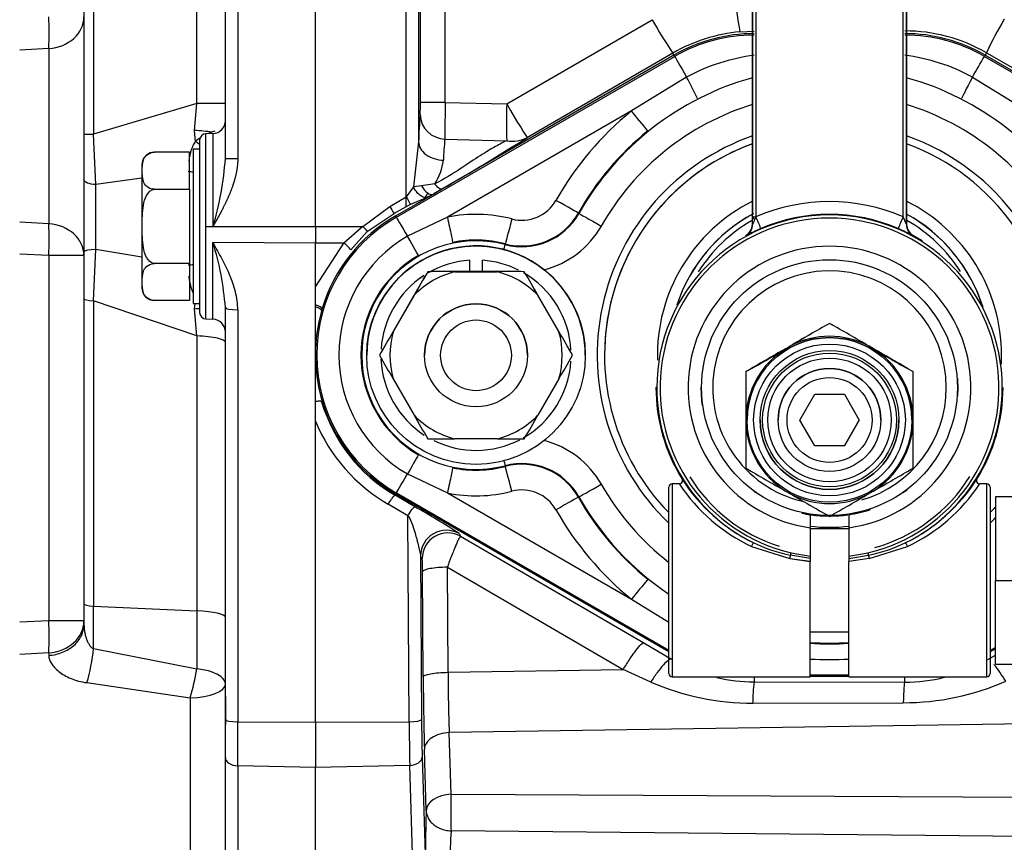
# Model space of a CAD drawing. Units: millimetres. Extents: x 0 to 408, y 0 to 202.
# Drawn here: x 230 to 240, y 125 to 132 of the extents above; entities that cross this region are included whole.
import ezdxf
from ezdxf.enums import TextEntityAlignment as Align
from ezdxf.lldxf.tags import DXFTag

# ---------------------------------------------------------------- set-up
doc = ezdxf.new("R2010")
doc.units = ezdxf.units.MM
doc.layers.add('24863000P_TMC40P', color=7, linetype='Continuous')
doc.layers.add('Predeterminado', color=7, linetype='Continuous')
doc.styles.add('SEACAD_Arial', font='arial.ttf')
tags = doc.linetypes.add('HIDDEN2', pattern=[4.7625, 3.175, -1.5875]).pattern_tags.tags
tags[6:7] = [DXFTag(74, 4), DXFTag(75, 0), DXFTag(340, '0'), DXFTag(46, 0.0), DXFTag(50, 0.0), DXFTag(44, 0.0), DXFTag(45, 0.0)]
tags[4:5] = [DXFTag(74, 4), DXFTag(75, 0), DXFTag(340, '0'), DXFTag(46, 0.0), DXFTag(50, 0.0), DXFTag(44, 0.0), DXFTag(45, 0.0)]
doc.dimstyles.new('SOLE', dxfattribs={"dimtxt": 2.6, "dimasz": 2.08, "dimexe": 1.3, "dimexo": 1.3, "dimgap": 0.65, "dimtad": 1, "dimlfac": 8.333333, "dimdsep": 46, "dimtxsty": 'SEACAD_Arial', "dimblk1": '_SE_FILLED', "dimblk2": '_SE_FILLED', "dimsah": 1, "dimcen": 1.3, "dimadec": 0, "dimazin": 0, "dimtfac": 0.7, "dimtdec": 3, "dimtmove": 0, "dimatfit": 3, "dimfxl": 1, "dimarcsym": 0})

# ---------------------------------------------------------------- blocks, each defined once
blk = doc.blocks.new('SE3')
at = {"layer": '24863000P_TMC40P', "color": 7, "linetype": 'HIDDEN2'}
for p, q in [((233.2064, 130.2952), (233.2064, 134.9527)), ((232.3664, 130.9306), (232.3664, 134.2472)), ((237.2864, 130.3152), (237.2864, 133.3415)), ((238.724, 130.3141), (238.724, 133.3416)), ((238.7264, 133.3415), (238.7264, 130.3152)), ((237.2887, 133.2541), (237.2887, 130.4201)), ((231.0464, 132.8147), (231.0464, 131.1568)), ((234.17, 132.5202), (234.17, 131.085)), ((236.5544, 131.8942), (234.3126, 130.5999)), ((242.0564, 130.3942), (239.4583, 131.8942)), ((231.0464, 131.1568), (231.0464, 130.7311)), ((232.1264, 131.1004), (232.1264, 129.4917)), ((232.2505, 131.1627), (232.1843, 131.1604)), ((232.0304, 130.9889), (231.7064, 130.9889)), ((232.0304, 130.6419), (232.0304, 130.9889)), ((232.0664, 131.0161), (232.0664, 129.5761)), ((232.1264, 131.0161), (232.0664, 131.0161)), ((231.5864, 130.8689), (231.5864, 129.7232)), ((231.0464, 130.7311), (231.0464, 130.0558)), ((231.7063, 130.6419), (232.0304, 130.6419)), ((232.0304, 130.6419), (232.0304, 129.9491)), ((234.1216, 130.665), (234.0542, 130.5713)), ((234.1971, 130.6754), (234.1216, 130.665)), ((234.3214, 130.6921), (234.1971, 130.6754)), ((233.9021, 130.4809), (234.0542, 130.5713)), ((233.9564, 130.3942), (234.3034, 130.5946)), ((234.0964, 130.502), (234.2369, 130.5618)), ((234.3033, 130.5947), (234.2369, 130.5618)), ((234.3034, 130.5946), (234.3126, 130.5999)), ((234.0964, 130.502), (233.9409, 130.4171)), ((233.6916, 130.2495), (233.9409, 130.4171)), ((233.2064, 130.2952), (233.2064, 130.1389)), ((233.5373, 130.0784), (233.6916, 130.2495)), ((233.2064, 129.732), (233.2064, 130.1389)), ((231.0464, 130.0558), (231.0464, 129.6217)), ((234.6464, 129.9795), (234.6464, 129.9793)), ((234.6464, 129.9793), (234.6464, 129.8733)), ((234.7664, 129.9793), (234.7664, 129.9795)), ((234.7664, 129.8733), (234.7664, 129.9793)), ((232.0304, 129.9491), (231.7063, 129.9491)), ((232.0304, 129.9491), (232.0304, 129.6032)), ((234.256, 129.8731), (234.256, 129.8727)), ((234.6464, 129.8733), (234.5099, 129.8733)), ((234.5099, 129.8725), (234.9028, 129.8725)), ((234.7664, 129.8733), (234.6464, 129.8733)), ((234.9028, 129.8733), (234.7664, 129.8733)), ((235.1567, 129.8727), (235.1567, 129.8731)), ((233.2064, 129.5646), (233.2064, 129.7319)), ((231.0464, 129.6217), (231.0464, 126.7721)), ((234.1291, 129.6534), (233.9326, 129.3132)), ((233.9326, 129.3124), (234.1291, 129.6526)), ((235.4801, 129.3132), (235.2836, 129.6534)), ((235.4801, 129.3124), (235.2836, 129.6526)), ((232.0304, 129.6032), (231.7064, 129.6032)), ((232.0664, 129.5761), (232.1264, 129.5761)), ((232.3664, 125.6925), (232.3664, 129.5387)), ((233.2064, 129.5464), (233.2064, 129.5646)), ((233.2064, 129.185), (233.2064, 129.5464)), ((233.2633, 129.5044), (233.2657, 129.513)), ((232.1843, 129.4318), (232.2505, 129.4294)), ((238.0063, 129.3904), (238.0063, 129.3908)), ((232.3664, 129.2287), (232.3664, 129.2666)), ((233.2064, 129.0952), (233.2064, 129.185)), ((237.596, 129.1541), (237.6367, 129.1776)), ((237.596, 129.1533), (237.6367, 129.1768)), ((238.376, 129.1776), (238.4167, 129.1541)), ((238.4167, 129.1533), (238.376, 129.1768)), ((233.2064, 128.9856), (233.2064, 129.0952)), ((233.6864, 129.0937), (233.6864, 129.0935)), ((233.8057, 129.0931), (233.8057, 129.0927)), ((234.2264, 129.0925), (234.2264, 129.0923)), ((235.1864, 129.0923), (235.1864, 129.0925)), ((235.607, 129.0931), (235.607, 129.0927)), ((235.7264, 129.0935), (235.7264, 129.0937)), ((235.9064, 129.0938), (235.9064, 129.0937)), ((233.2064, 128.6599), (233.2064, 128.9856)), ((233.9326, 128.8726), (234.1291, 128.5324)), ((235.4801, 128.8726), (235.2836, 128.5324)), ((236.8124, 128.7923), (236.8124, 128.7905)), ((239.2004, 128.7905), (239.2004, 128.7923)), ((237.7292, 128.4884), (237.8678, 128.7284)), ((237.8678, 128.7284), (238.1449, 128.7284)), ((238.1449, 128.7284), (238.2835, 128.4884)), ((233.2064, 128.4775), (233.2064, 128.6599)), ((237.2264, 128.513), (237.2264, 128.466)), ((238.7864, 128.466), (238.7864, 128.513)), ((233.2064, 125.6671), (233.2064, 128.4774)), ((237.238, 128.4895), (237.238, 128.4891)), ((237.3582, 128.4893), (237.3582, 128.4891)), ((237.5264, 128.4891), (237.5264, 128.4885)), ((237.8678, 128.2484), (237.7292, 128.4884)), ((237.8678, 128.2487), (237.7293, 128.4885)), ((238.1449, 128.2487), (238.2834, 128.4885)), ((238.2835, 128.4884), (238.1449, 128.2484)), ((238.4864, 128.4885), (238.4864, 128.4891)), ((238.6545, 128.4891), (238.6545, 128.4893)), ((238.7747, 128.4891), (238.7747, 128.4895)), ((234.256, 128.3127), (234.256, 128.3131)), ((234.9028, 128.3125), (234.5099, 128.3125)), ((235.1567, 128.3127), (235.1567, 128.3131)), ((237.8678, 128.2484), (237.8678, 128.2487)), ((238.1449, 128.2487), (237.8678, 128.2487)), ((238.1449, 128.2484), (237.8678, 128.2484)), ((238.1449, 128.2484), (238.1449, 128.2487)), ((236.5064, 126.1214), (236.5064, 127.8614)), ((236.6044, 127.8914), (236.5364, 127.8914)), ((239.4764, 127.8914), (239.4083, 127.8914)), ((239.5064, 127.8614), (239.5064, 126.1214)), ((236.5064, 126.3239), (233.9564, 127.7961)), ((237.596, 127.8258), (237.6367, 127.8023)), ((238.4167, 127.8258), (238.376, 127.8023)), ((240.0064, 127.7718), (239.5544, 127.7718)), ((239.5544, 127.7718), (239.5544, 127.7709)), ((240.0064, 127.7709), (239.5544, 127.7709)), ((239.5544, 127.7709), (239.5544, 126.9905)), ((237.8264, 127.6057), (237.8264, 127.6042)), ((237.8264, 127.6042), (237.8264, 127.4828)), ((238.0063, 127.5891), (238.0063, 127.5894)), ((238.1864, 127.6057), (238.1864, 127.6042)), ((238.1864, 127.6042), (238.1864, 127.4828)), ((237.8264, 127.4828), (237.8264, 127.2174)), ((238.1864, 127.4714), (237.8264, 127.4714)), ((238.1864, 127.4828), (238.1864, 127.2174)), ((234.1885, 127.22), (234.1979, 125.6934)), ((237.6427, 127.2256), (237.6482, 127.2492)), ((237.8264, 127.1974), (237.6427, 127.2274)), ((237.6482, 127.2492), (237.8264, 127.2174)), ((237.8264, 127.2173), (237.8264, 127.1956)), ((238.1864, 127.2174), (238.3645, 127.2491)), ((238.1864, 127.1956), (238.37, 127.2256)), ((238.1864, 127.2173), (238.1864, 127.1956)), ((238.3645, 127.2492), (238.37, 127.2256)), ((237.6372, 127.1953), (237.8264, 127.168)), ((237.8264, 127.1956), (237.8264, 127.168)), ((237.8264, 126.0914), (237.8264, 127.168)), ((238.1864, 126.0914), (238.1864, 127.168)), ((239.5544, 126.9905), (240.0064, 126.9905)), ((239.5544, 126.2109), (239.5544, 126.9905)), ((231.0464, 126.7721), (231.0464, 126.5805)), ((237.8264, 126.5114), (238.1864, 126.5114)), ((239.5544, 126.3516), (239.5064, 126.3239)), ((239.5544, 126.2109), (240.0064, 126.2109)), ((236.5364, 126.0914), (237.8264, 126.0914)), ((238.1864, 126.0952), (237.8264, 126.0952)), ((238.1864, 126.0914), (239.4764, 126.0914)), ((232.3664, 125.3386), (232.3664, 125.6925)), ((233.2064, 125.6671), (233.2064, 125.2451)), ((232.3664, 122.6201), (232.3664, 125.3386)), ((233.2064, 121.1411), (233.2064, 125.2451))]:
    blk.add_line(p, q, dxfattribs=at)
at = {"layer": '24863000P_TMC40P', "color": 7, "linetype": 'Continuous'}
for p, q in [((232.4822, 134.2472), (232.4822, 130.9305)), ((234.0542, 130.5713), (234.0542, 133.8881)), ((237.2887, 130.3914), (237.2887, 133.2828)), ((238.724, 133.342), (238.724, 130.3135)), ((237.3187, 133.2692), (237.3187, 130.3855)), ((238.694, 130.3855), (238.694, 133.2692)), ((231.1353, 132.8146), (231.1353, 131.1567)), ((232.0995, 131.4431), (232.0995, 132.7559)), ((234.1876, 131.4533), (234.1876, 132.4246)), ((234.4191, 131.4535), (234.4191, 132.4248)), ((234.9933, 131.4389), (236.3515, 132.225)), ((237.1696, 132.1118), (237.3044, 132.118)), ((230.7177, 131.955), (230.4464, 131.9404)), ((230.7177, 131.955), (230.7177, 130.3209)), ((236.5439, 131.913), (235.1858, 131.1269)), ((236.5544, 131.8942), (236.5439, 131.913)), ((239.4708, 131.9166), (239.4583, 131.8942)), ((239.4708, 131.9166), (240.976, 131.0498)), ((233.9627, 130.3827), (236.5608, 131.8827)), ((236.5608, 131.8827), (236.5544, 131.8942)), ((239.4583, 131.8942), (239.4519, 131.8827)), ((239.4519, 131.8827), (242.05, 130.3827)), ((236.6725, 131.689), (236.1584, 131.3731)), ((239.3402, 131.689), (239.8543, 131.3731)), ((232.0995, 131.4431), (231.1353, 131.1567)), ((232.0797, 131.1914), (232.0995, 131.4431)), ((234.4191, 131.4535), (234.9933, 131.4389)), ((236.1584, 131.3731), (234.4399, 130.381)), ((232.0877, 131.0873), (232.0797, 131.1914)), ((232.2669, 131.1847), (232.2384, 131.1743)), ((231.1559, 130.6861), (231.1353, 131.1567)), ((232.1843, 130.2952), (232.1843, 131.1604)), ((232.2505, 131.1627), (232.2505, 130.2952)), ((234.17, 131.085), (234.1216, 130.665)), ((234.4162, 131.1113), (234.9933, 131.0952)), ((231.5864, 130.7461), (231.1559, 130.6861)), ((231.1559, 130.0807), (231.1559, 130.6861)), ((234.3126, 130.5999), (234.3856, 130.6434)), ((234.0505, 130.5691), (234.0505, 130.4769)), ((233.6499, 130.2952), (233.9021, 130.4809)), ((233.9564, 130.3942), (233.9627, 130.3827)), ((234.4399, 130.381), (234.066, 130.2035)), ((235.6673, 130.417), (235.6616, 130.4205)), ((237.2887, 130.3806), (237.2887, 130.3914)), ((237.2887, 130.3702), (237.2887, 130.3806)), ((237.2887, 130.3135), (237.2887, 130.3702)), ((230.7177, 130.3209), (230.4464, 130.3356)), ((232.1843, 130.2952), (232.2505, 130.2952)), ((232.1843, 129.4318), (232.1843, 130.2952)), ((232.2505, 130.2952), (233.2064, 130.2952)), ((233.2064, 130.2952), (233.6499, 130.2952)), ((233.6499, 130.2952), (233.4729, 130.1405)), ((237.2864, 130.3152), (237.2887, 130.3135)), ((238.724, 130.3135), (238.7264, 130.3152)), ((237.2243, 130.2101), (237.2266, 130.2084)), ((238.7861, 130.2084), (238.7884, 130.2101)), ((231.1353, 129.6014), (231.1559, 130.0807)), ((231.5864, 130.0088), (231.1559, 130.0807)), ((232.2505, 129.4294), (232.2505, 130.1447)), ((233.2064, 130.1389), (232.2505, 130.1447)), ((233.4729, 130.1405), (233.2064, 130.1389)), ((233.2064, 129.7319), (233.4729, 130.1405)), ((234.9797, 130.1327), (234.978, 130.1261)), ((230.7177, 130.0232), (230.4464, 130.036)), ((230.7177, 130.0232), (230.7177, 126.6131)), ((231.1353, 129.6014), (231.1353, 126.7519)), ((232.0995, 129.2741), (231.1353, 129.6014)), ((232.0797, 129.5277), (232.0833, 129.5761)), ((232.0995, 129.2741), (232.0797, 129.5277)), ((232.4822, 129.5178), (232.4822, 125.6716)), ((232.0995, 129.2741), (232.0995, 126.7068)), ((236.3939, 128.7905), (236.3864, 128.7914)), ((234.978, 128.0619), (234.9797, 128.0557)), ((234.066, 127.9854), (234.4399, 127.8079)), ((236.5364, 127.8914), (236.5364, 126.0914)), ((239.4764, 126.0914), (239.4764, 127.8914)), ((233.9564, 127.7961), (233.9502, 127.7858)), ((234.1345, 127.6784), (233.9502, 127.7858)), ((233.9627, 127.8067), (233.9564, 127.7961)), ((236.5064, 126.3381), (233.9627, 127.8067)), ((234.4399, 127.8079), (236.1584, 126.8158)), ((235.6616, 127.768), (235.6673, 127.771)), ((237.3053, 127.824), (237.2998, 127.824)), ((234.0703, 127.5955), (233.886, 127.7029)), ((234.0822, 125.6725), (234.0703, 127.5955)), ((234.5483, 127.4278), (234.5628, 127.403)), ((234.5628, 127.403), (236.2716, 126.4072)), ((237.2794, 127.3072), (237.6372, 127.1953)), ((238.3755, 127.1953), (238.7333, 127.3072)), ((234.203, 127.1953), (234.1885, 127.22)), ((237.6372, 127.1971), (237.8264, 127.1698)), ((238.3755, 127.1953), (238.1864, 127.168)), ((234.2134, 126.0915), (234.2074, 127.0725)), ((234.4388, 127.1144), (236.0792, 126.1584)), ((234.4449, 126.1334), (234.4388, 127.1144)), ((236.1584, 126.8158), (236.5064, 126.602)), ((231.1353, 126.7519), (232.0995, 126.7068)), ((231.1353, 126.3548), (231.1353, 126.7519)), ((232.0995, 126.7068), (232.0995, 126.1665)), ((230.7177, 126.6131), (230.4464, 126.6003)), ((236.2716, 126.4072), (236.5305, 126.256)), ((230.7177, 126.315), (230.4464, 126.3004)), ((230.7177, 126.315), (230.7177, 126.2914)), ((231.1353, 126.3548), (232.0995, 126.1665)), ((239.5544, 126.3658), (239.5064, 126.3381)), ((239.4844, 126.2523), (239.5544, 126.293)), ((234.4449, 126.1334), (236.0792, 126.1584)), ((236.3377, 126.043), (236.0792, 126.1584)), ((231.0735, 126.0371), (232.0377, 125.8956)), ((237.3044, 126.0914), (237.3044, 126.0439)), ((237.3044, 126.0439), (238.7083, 126.0419)), ((238.1864, 126.1074), (237.8264, 126.1074)), ((238.7083, 126.0419), (238.7083, 126.0914)), ((232.0377, 125.8956), (232.0377, 124.3993)), ((232.3664, 125.9065), (232.3664, 125.6467)), ((237.2914, 125.8462), (238.6953, 125.8496)), ((232.4822, 125.2614), (232.4822, 125.6716)), ((232.4822, 125.6716), (233.2064, 125.6671)), ((233.2064, 125.6671), (234.0822, 125.6725)), ((243.1073, 125.7036), (234.4559, 125.5712)), ((234.4728, 124.995), (234.4559, 125.5712)), ((232.3664, 125.0905), (232.3664, 125.4981)), ((234.2413, 124.8406), (234.2244, 125.4168)), ((234.2037, 125.3421), (234.235, 124.2765)), ((232.4822, 125.2614), (232.4822, 122.5429)), ((233.2064, 125.2451), (232.4822, 125.2614)), ((234.0879, 125.2649), (233.2064, 125.2451)), ((234.182, 122.0623), (234.0879, 125.2649)), ((234.4728, 124.995), (243.1073, 124.9526)), ((243.11, 124.5686), (234.4736, 124.6544))]:
    blk.add_line(p, q, dxfattribs=at)
at = {"layer": '24863000P_TMC40P', "color": 7, "linetype": 'HIDDEN2'}
for centre, radius in [((234.7063, 129.0935), 1.02), ((238.0063, 128.7905), 1.194), ((234.7063, 129.0923), 0.48), ((234.7063, 129.0922), 0.33), ((238.0063, 128.4891), 0.7684), ((238.0063, 128.4891), 0.6482), ((238.0063, 128.4891), 0.6242), ((238.0063, 128.4891), 0.5762), ((238.0063, 128.4885), 0.48), ((238.0063, 128.4884), 0.3967)]:
    blk.add_circle(centre, radius, dxfattribs=at)
at = {"layer": '24863000P_TMC40P', "color": 7, "linetype": 'Continuous'}
blk.add_circle((238.0063, 128.4891), 0.7084, dxfattribs=at)
for centre, radius, start, end in [((239.9649, 132.6402), 2.8448, 183.41865, 190.70339), ((228.1039, 132.104), 2.618, 356.73718, 3.26275), ((239.3172, 133.8394), 3.3767, 208.56286, 214.78505), ((242.2991, 130.6004), 3.1195, 148.53825, 155.04305), ((237.3068, 130.5957), 1.5223, 95.17037, 120.0767), ((238.7106, 130.5959), 1.5239, 60.07684, 90.089), ((238.7083, 130.5947), 1.4873, 60.00001, 90), ((237.5289, 130.1133), 1.7934, 97.18961, 118.52371), ((238.4837, 130.1128), 1.7939, 61.47949, 82.80718), ((140.0686, 189.0613), 114.6579, 329.974947, 330.086684), ((222.131, 124.1552), 16.3772, 26.60573, 27.38811), ((232.1587, 75.5852), 55.8579, 89.787, 90.06069), ((232.6399, 131.4355), 1.5478, 356.43547, 0.65847), ((234.3651, 69.9024), 61.5511, 89.94972, 90.165195), ((248.6231, 131.1623), 14.207, 178.82569, 180.20586), ((239.4461, 131.2671), 4.4561, 177.79037, 182.20966), ((238.0063, 129.0944), 2.9338, 129.041, 150.50668), ((238.0063, 129.0937), 2.4473, 107.05156, 150.50668), ((149.3929, 60.9391), 111.7551, 38.94568, 39.068777), ((238.0063, 129.0937), 2.4473, 29.49332, 72.94844), ((238.2913, 130.9733), 4.1228, 174.90712, 178.44651), ((234.421, 131.3477), 0.2365, 182.05153, 268.82738), ((232.334, 130.8346), 0.3529, 105.71136, 111.04625), ((232.334, 130.8346), 0.3529, 125.61948, 134.26763), ((223.2359, 149.9982), 22.3366, 299.94479, 302.34325), ((237.1122, 130.8111), 2.7126, 173.64555, 177.85274), ((233.8709, 130.9804), 0.5348, 327.38485, 352.73151), ((235.134, 130.7191), 0.3662, 255.25335, 330.50668), ((238.0063, 128.7911), 1.7363, 66.66978, 113.33022), ((234.7063, 129.0944), 1.3138, 75.25335, 101.69937), ((238.0063, 128.7905), 1.5824, 283.08192, 256.91762), ((238.5088, 129.8495), 1.3053, 156.80381, 159.17701), ((237.3286, 130.416), 0.0559, 231.27833, 249.48885), ((237.3245, 130.537), 0.1517, 258.91536, 267.81937), ((238.1072, 130.0204), 0.8689, 155.15611, 156.73104), ((237.7112, 129.9333), 1.0818, 20.57543, 24.70377), ((228.0423, 130.1721), 2.6796, 356.81593, 3.18454), ((235.134, 130.7184), 0.8527, 284.11656, 330.50668), ((237.1687, 130.3135), 0.12, 298.82284, 359.99691), ((238.2208, 128.3078), 2.1449, 113.47789, 117.61386), ((237.8061, 128.3374), 2.1121, 62.35402, 66.55419), ((238.844, 130.3135), 0.12, 180.00258, 241.17744), ((234.7063, 129.0945), 1.2806, 119.99999, 240.00001), ((232.8193, 129.3994), 0.9882, 43.39975, 48.5884), ((234.7078, 129.0851), 1.5041, 196.44577, 239.75246), ((234.7042, 129.1063), 1.6245, 202.77376, 239.75893), ((238.0063, 128.4893), 0.6482, 180.00003, 359.99997), ((235.134, 127.4691), 0.8527, 29.49332, 75.88344), ((238.0063, 129.0937), 2.4473, 209.49332, 232.19992), ((238.0027, 128.8296), 1.6839, 213.85867, 213.89327), ((238.0017, 128.824), 1.68, 213.75923, 244.53552), ((238.0321, 128.8387), 1.667, 212.73835, 243.66971), ((237.9821, 128.8371), 1.6648, 296.30946, 327.28242), ((238.0121, 128.8228), 1.6784, 295.44999, 326.25563), ((238.0087, 128.831), 1.6858, 326.08978, 326.1242), ((234.7063, 129.0944), 1.3138, 258.30063, 284.74665), ((235.134, 127.4698), 0.3662, 29.49332, 104.74665), ((231.5431, 122.9328), 5.407, 56.23465, 61.36289), ((238.0063, 129.0944), 2.9338, 209.49332, 230.959), ((234.4433, 127.1946), 0.2403, 60.17156, 179.82845), ((233.1072, 127.0954), 1.1004, 358.80815, 5.21012), ((318.0833, 60.4495), 105.4332, 140.859265, 140.989545), ((228.1039, 126.464), 2.618, 356.73718, 3.26275), ((238.0063, 129.0715), 2.6721, 266.11174, 273.8709), ((238.0063, 132.0075), 5.7541, 268.20452, 271.79543), ((230.1872, 126.4602), 1.9347, 343.03292, 351.26992), ((252.6288, 126.2082), 18.1841, 180.23569, 182.0075), ((264.1313, 126.2422), 29.9182, 180.28853, 181.58076), ((237.277, 128.1851), 2.339, 246.323, 270.35141), ((237.3086, 127.5776), 1.5337, 256.61187, 269.8424), ((238.3581, 125.8751), 1.0672, 170.89656, 181.55134), ((238.6994, 128.191), 2.3414, 269.90154, 293.99214), ((238.7097, 127.5737), 1.5317, 269.9481, 284.0228), ((255.0757, 125.7639), 20.9937, 180.24941, 181.36184), ((249.798, 125.7722), 15.6003, 180.28931, 181.57981), ((238.3977, 124.8409), 3.9279, 177.75277, 180.00144), ((246.3264, 124.4221), 12.0923, 178.01658, 180.68994), ((237.827, 124.8157), 3.3573, 179.57065, 182.75341), ((237.4138, 124.4199), 2.9495, 175.43965, 181.56171)]:
    blk.add_arc(centre, radius, start, end, dxfattribs=at)
at = {"layer": '24863000P_TMC40P', "color": 7, "linetype": 'HIDDEN2'}
for centre, radius, start, end in [((237.3044, 130.5952), 1.5, 90, 119.99999), ((238.7083, 130.5952), 1.5, 60.00001, 90), ((237.3044, 130.5947), 1.4873, 90, 119.99999), ((238.0063, 129.094), 2.6873, 105.48895, 150.50668), ((238.0063, 129.094), 2.6873, 29.49332, 74.51105), ((232.2464, 131.2826), 0.12, 272, 360), ((238.0063, 129.0942), 2.6939, 129.04088, 150.50668), ((232.1864, 131.1004), 0.06, 92, 180), ((238.0063, 129.0937), 2.1693, 109.31854, 226.25314), ((238.0063, 129.0937), 2.1693, 0, 70.68146), ((231.7064, 130.8689), 0.12, 91.52506, 180), ((238.0063, 129.0938), 2.1, 109.98256, 179.99997), ((238.0063, 129.0937), 2.1, 109.98257, 224.41531), ((238.0063, 129.0938), 2.1, 0, 70.01744), ((238.0063, 129.0937), 2.1, 0, 70.01743), ((229.5085, 131.1232), 2.8643, 343.19676, 356.14356), ((238.0063, 129.0937), 1.6065, 116.53218, 181.70333), ((238.0063, 129.0937), 1.6065, 0, 63.46782), ((237.4101, 132.5721), 4.084, 210.80153, 211.84812), ((234.7063, 129.0947), 1.4873, 119.99999, 240.00001), ((234.7063, 129.0952), 1.5, 120, 163.21552), ((235.134, 130.7186), 0.6127, 255.25335, 330.50668), ((235.134, 130.7189), 0.6061, 255.25335, 330.50668), ((238.0063, 128.7905), 1.6124, 0.00003, 179.99997), ((238.0063, 129.0941), 1.5, 118.37525, 161.87145), ((238.0063, 129.0925), 1.5, 118.25352, 161.16517), ((238.0063, 129.0923), 1.4518, 120.03648, 147.52939), ((178.3424, 104.9135), 64.242, 23.252451, 23.359569), ((238.0063, 128.791), 1.6163, 66.66959, 113.33035), ((298.4243, 104.5897), 65.0625, 156.641895, 156.747662), ((238.0063, 129.0941), 1.5, 17.18457, 61.41724), ((238.0063, 129.0925), 1.5, 18.22904, 61.41722), ((238.0063, 129.0923), 1.4518, 32.57997, 60.14958), ((237.1664, 130.3152), 0.12, 298.86555, 0), ((238.8463, 130.3152), 0.12, 179.99992, 241.13443), ((234.7063, 129.094), 1.0673, 75.25335, 284.74665), ((234.7063, 129.0942), 1.0739, 75.25335, 101.6992), ((238.0063, 128.7914), 1.62, 57.63419, 61.13438), ((229.67, 129.3375), 2.7038, 4.2684, 17.37061), ((234.7063, 129.0937), 1.02, 51.45484, 179.99996), ((238.0063, 128.7905), 1.32, 277.83748, 262.1625), ((234.7063, 129.0942), 1.074, 119.99982, 240.00003), ((234.7063, 129.0935), 0.888, 93.87429, 120.09967), ((234.7063, 129.0933), 0.888, 93.87429, 120.0842), ((234.7063, 129.0935), 0.888, 63.47922, 86.1257), ((234.7063, 129.0933), 0.888, 63.51877, 86.1257), ((234.7063, 129.0937), 1.02, 0, 51.45484), ((238.0063, 128.7903), 1.0901, 0, 256.61895), ((234.7063, 129.0935), 0.888, 123.25172, 176.38056), ((234.7063, 129.0933), 0.888, 123.27284, 176.36159), ((257.8151, 116.1), 27.2896, 149.68852, 150.22126), ((234.7063, 129.0925), 0.8044, 104.13517, 135.86481), ((240.7129, 125.9916), 7.5333, 148.99211, 150.9232), ((234.4168, 94.4331), 35.4403, 89.84948, 90.25981), ((234.3852, 124.5971), 5.2769, 88.64589, 91.40129), ((235.0291, 125.6589), 4.2156, 88.26629, 91.71718), ((235.0093, 118.0309), 11.8429, 89.28751, 90.51516), ((234.7063, 129.0925), 0.8044, 44.13519, 75.86483), ((234.7063, 129.0935), 0.888, 3.09955, 60.01091), ((234.7063, 129.0933), 0.888, 3.11423, 60.00974), ((224.8553, 123.7597), 11.9786, 29.47343, 30.68647), ((226.1035, 124.4966), 10.529, 29.32097, 30.7026), ((231.7064, 129.7232), 0.12, 180, 269.22326), ((234.7063, 129.0952), 1.5, 163.21552, 163.82619), ((234.7063, 129.0925), 0.48, 0, 179.99997), ((232.1864, 129.4917), 0.06, 180, 268), ((232.2464, 129.3095), 0.12, 0, 88), ((234.7063, 129.0952), 1.5, 164.16773, 180.00007), ((252.6991, 103.4522), 29.8106, 119.52952, 120.34939), ((246.8498, 113.6383), 18.0645, 119.31097, 120.66463), ((223.3164, 103.4572), 29.8048, 59.65053, 60.47056), ((229.1604, 113.634), 18.0694, 59.33556, 60.68884), ((242.2481, 124.3812), 9.6681, 149.32751, 150.83217), ((240.5406, 125.3571), 7.7013, 149.09654, 150.98338), ((234.7063, 129.0925), 0.8044, 164.13517, 195.86483), ((225.1171, 123.2029), 12.0303, 29.31555, 30.52476), ((228.9108, 125.3795), 7.6565, 29.01061, 30.90851), ((234.7063, 129.0925), 0.8044, 344.13517, 15.86483), ((238.0063, 128.4895), 0.7684, 0, 179.99997), ((238.0063, 128.4895), 0.7804, 61.72589, 118.27411), ((238.0063, 128.4895), 0.7804, 121.72594, 178.27412), ((254.5625, 99.4127), 34.2404, 119.70342, 120.41757), ((232.1602, 138.1373), 10.5005, 298.84831, 301.17604), ((217.2823, 92.2002), 42.5705, 59.72702, 60.23419), ((243.908, 138.2334), 10.6115, 238.83623, 241.13962), ((238.0063, 128.4895), 0.7804, 1.72588, 58.27414), ((234.7063, 129.0952), 1.5, 180.00007, 240.00001), ((242.5271, 133.9655), 9.9901, 209.19397, 210.65017), ((234.7063, 129.0933), 0.888, 182.46438, 237.02999), ((226.8127, 134.0076), 10.0743, 329.35545, 330.79946), ((238.0063, 129.0937), 1.6065, 356.95981, 0), ((234.7063, 129.0933), 0.888, 299.65893, 356.3689), ((238.0063, 128.4891), 0.48, 0, 179.99997), ((247.8445, 128.7198), 10.6202, 178.81208, 181.11525), ((205.7346, 128.7056), 33.0523, 359.66629, 0.40629), ((238.0063, 128.7906), 1.2, 356.20635, 4.24798), ((238.0063, 128.7914), 1.62, 180, 211.8214), ((238.0063, 128.7905), 1.6124, 180.00001, 243.7286), ((238.0063, 128.7906), 1.2, 179.8726, 187.91235), ((238.0063, 128.7903), 1.0901, 286.06248, 0), ((238.0063, 128.7905), 1.6124, 296.2714, 359.99999), ((238.0063, 128.7922), 1.2, 356.50565, 0.63699), ((238.0063, 128.7914), 1.62, 328.1786, 360), ((251.4455, 138.4035), 19.9323, 209.6849, 210.41388), ((234.7063, 129.0925), 0.8044, 224.13519, 255.86483), ((234.7063, 129.0925), 0.8044, 284.13517, 315.86481), ((223.9119, 134.9685), 13.0667, 329.37917, 330.49153), ((270.1189, 128.2737), 32.8931, 179.66489, 180.40775), ((238.0063, 128.4895), 0.7804, 181.72588, 238.27414), ((238.0063, 128.4895), 0.7804, 301.72594, 358.27412), ((228.2632, 128.2595), 10.5252, 358.80277, 1.12449), ((234.4027, 141.8428), 13.5307, 269.37913, 270.45412), ((234.7063, 129.0933), 0.888, 243.76583, 297.40297), ((235.0082, 144.5427), 16.2305, 269.62783, 270.52367), ((234.7063, 129.0942), 1.0739, 258.3005, 284.74665), ((235.134, 127.4693), 0.6127, 29.49332, 104.74665), ((235.134, 127.4696), 0.6061, 29.49332, 104.74665), ((237.9781, 128.744), 1.4986, 211.56862, 252.85638), ((247.3378, 145.084), 19.8179, 239.32266, 240.55655), ((228.7093, 145.0246), 19.7492, 299.44141, 300.67958), ((238.0194, 128.7704), 1.5284, 285.51828, 328.03986), ((236.5364, 127.8614), 0.03, 90, 180), ((236.6044, 127.9214), 0.03, 269.99907, 31.81828), ((238.0017, 128.824), 1.68, 213.72071, 213.75923), ((236.6025, 127.9228), 0.0323, 274.91697, 328.33108), ((236.6027, 127.9225), 0.0319, 284.32903, 300.22255), ((236.6027, 127.9225), 0.0319, 310.23207, 333.94491), ((239.4084, 127.9214), 0.03, 148.1817, 270.00095), ((239.41, 127.9225), 0.0319, 206.14571, 229.79938), ((239.4103, 127.9228), 0.0323, 211.55401, 265.06502), ((239.41, 127.9225), 0.0319, 239.7657, 265.39161), ((238.0121, 128.8228), 1.6784, 326.25563, 326.29437), ((239.4764, 127.8614), 0.03, 0, 90), ((238.0063, 129.0942), 2.6939, 209.49332, 230.95895), ((238.0063, 129.094), 2.6873, 209.49332, 236.06942), ((238.0063, 129.0923), 1.4518, 240.87764, 242.40851), ((254.8748, 157.3051), 34.1697, 239.70291, 240.41819), ((238.0063, 128.4895), 0.7804, 241.72589, 298.27411), ((221.1365, 157.3077), 34.1727, 299.58184, 300.29706), ((238.0063, 129.0923), 1.4518, 297.59149, 299.99234), ((238.0063, 129.0937), 2.1, 315.58469, 317.48859), ((238.0063, 128.7906), 1.2, 257.55807, 261.37305), ((238.0063, 128.7922), 1.2, 257.67216, 261.37308), ((238.0063, 129.0925), 1.5, 263.40934, 276.57472), ((238.0063, 128.7906), 1.2, 278.62692, 288.60121), ((238.0063, 128.7922), 1.2, 278.62695, 287.19826), ((238.0063, 129.0937), 1.6065, 263.43853, 276.53874), ((238.0063, 129.0937), 2.1693, 313.74686, 315.52863), ((237.9565, 128.7228), 1.5297, 244.28012, 258.16254), ((238.0547, 128.7272), 1.5343, 281.85846, 295.69888), ((239.565, 127.1818), 1.3787, 179.42665, 180.57336), ((238.0063, 129.094), 2.6873, 266.15931, 273.84069), ((236.5364, 126.1214), 0.03, 180, 270), ((239.4764, 126.1214), 0.03, 270, 360)]:
    blk.add_arc(centre, radius, start, end, dxfattribs=at)
at = {"layer": '24863000P_TMC40P', "color": 7, "linetype": 'Continuous'}
for centre, major_axis, ratio, start_param, end_param in [((230.6864, 132.2527), (-0.36, 0), 0.829995, 1.658063, 3.141593), ((236.6808, 131.6749), (-0.12, 0.2078), 0.0005, 0.027046, 1.502785), ((239.3484, 131.7031), (-0.1098, -0.2134), 0.003702, 4.780295, 6.256116), ((235.0059, 131.4385), (0.1803, -0.3116), 0.029709, 4.694041, 6.247397), ((232.0063, 131.1133), (0.36, 0.0001), 0.22146, 0.870189, 1.365503), ((231.1664, 131.1568), (0.12, 0), 0.000933, 3.141593, 4.45059), ((235.0059, 131.4386), (0.2004, -0.2992), 0.881864, 5.5957, 6.207674), ((232.0101, 130.7431), (-0.12, 0), 0.531696, 4.223151, 4.625119), ((235.4527, 130.5386), (0.2089, -0.1182), 0.00087, 0.026672, 1.571289), ((234.0827, 130.1749), (-0.12, 0.2078), 0.0005, 0.027046, 1.432525), ((235.0408, 130.3647), (0.0611, 0.2321), 0.000255, 1.569829, 3.114446), ((235.8761, 130.2989), (-0.2089, 0.1182), 0.00087, 0.026672, 1.571289), ((230.6864, 130.0229), (0.36, 0), 0.831109, 0, 1.48353), ((233.6541, 130.2951), (-0.0802, 0.0892), 0.025285, 1.546714, 2.084412), ((234.0494, 130.2321), (0.12, -0.2078), 0.000484, 0.027046, 1.432525), ((231.1664, 130.0558), (0.12, 0), 0.207929, 1.658063, 3.141593), ((234.9169, 129.8941), (-0.0611, -0.2321), 0.000255, -3.782176, -3.16874), ((230.6864, 130.0229), (-0.36, 0), 0.001, 3.141593, 4.625123), ((231.1664, 129.6217), (-0.12, 0), 0.174726, 0, 1.308987), ((232.0063, 129.5442), (0.36, -0.0001), 0.046771, -1.365538, -1.228407), ((234.0494, 127.9563), (0.12, 0.2078), 0.000502, 0.025314, 1.430793), ((234.9169, 128.2939), (0.0611, -0.2321), 0.000255, -0.636039, -0.025213), ((235.0408, 127.8237), (-0.0611, 0.2321), 0.000255, 4.713356, 6.257972), ((234.0827, 128.0145), (-0.12, -0.2078), 0.0005, 0.025314, 1.430793), ((235.8761, 127.8891), (-0.2089, -0.1182), 0.00087, 0.025688, 1.570304), ((235.4527, 127.6498), (0.2089, 0.1182), 0.00087, 0.025688, 1.570304), ((238.3755, 127.2021), (-0.0058, 0.0294), 0.04533, 0.635001, 1.794931), ((231.1664, 126.7721), (0.12, 0), 0.174633, 3.141593, 4.45059), ((232.0064, 126.646), (-0.36, 0), 0.174633, 3.141593, 4.45059), ((230.6864, 126.6127), (-0.36, 0), 0.001, 3.141593, 4.625123), ((230.6864, 126.6127), (-0.36, 0), 0.829995, 1.658063, 3.141593), ((231.0421, 126.2274), (-0.0642, -0.3542), 0.208518, 1.041818, 1.976226), ((232.0064, 126.0251), (0.36, 0), 0.406638, 0, 1.308997), ((232.0064, 126.0251), (-0.36, 0), 0.361217, 1.658063, 3.141593), ((238.7084, 125.6821), (0.0004, 0.36), 0.041518, 0.033924, 1.086978), ((232.4864, 125.6925), (0.12, 0), 0.174633, 3.141593, 4.677482), ((234.078, 125.6934), (0.12, 0.0007), 0.174829, 4.746218, 6.247732), ((232.4864, 125.3386), (-0.12, 0), 0.643553, 0, 1.53589), ((234.0837, 125.3421), (0.1199, 0.0035), 0.644015, 4.728391, 6.237552), ((234.4812, 124.8406), (-0.2399, -0.007), 0.643991, 4.728391, 6.237551)]:
    blk.add_ellipse(centre, major_axis=major_axis, ratio=ratio, start_param=start_param, end_param=end_param, dxfattribs=at)
at = {"layer": '24863000P_TMC40P', "color": 7, "linetype": 'HIDDEN2'}
for centre, major_axis, ratio, start_param, end_param in [((232.0666, 131.0504), (-0.1026, 0.0622), 0.354466, 4.366675, 4.721588), ((232.4864, 130.9306), (0.12, 0), 0.001, 3.141593, 4.677482), ((234.2454, 130.6993), (-0.0619, 0.1028), 0.447683, 1.534041, 3.062004), ((234.0584, 130.5711), (-0.0613, 0.1032), 0.029395, 1.552126, 2.28813), ((232.4864, 129.5387), (-0.12, 0), 0.174633, 0, 1.535887), ((233.1554, 129.5622), (0.1147, -0.0352), 0.157179, 0.071614, 1.159619), ((234.4284, 127.22), (-0.207, -0.1215), 0.99763, 3.658979, 5.751266), ((237.6373, 127.2021), (0.0058, 0.0294), 0.044702, 4.488212, 5.648142)]:
    blk.add_ellipse(centre, major_axis=major_axis, ratio=ratio, start_param=start_param, end_param=end_param, dxfattribs=at)
at = {"layer": '24863000P_TMC40P', "color": 7, "linetype": 'Continuous'}
for points, degree, knots in [([(232.0282, 130.9045), (232.029, 130.9111), (232.0309, 130.9256), (232.0354, 130.9528), (232.0424, 130.9849), (232.0522, 131.0171), (232.0631, 131.044), (232.0743, 131.0666), (232.0833, 131.0805), (232.0877, 131.0873)], 3, [0.347668, 0.347668, 0.347668, 0.347668, 0.4168553, 0.4995276, 0.6303154, 0.7500821, 0.8369086, 0.9200681, 1, 1, 1, 1]), ([(234.17, 131.085), (234.1706, 131.0653), (234.1762, 131.0441), (234.1993, 131.003), (234.2169, 130.9833), (234.2839, 130.9334), (234.3466, 130.915), (234.4014, 130.9127)], 3, [0, 0, 0, 0, 0.25, 0.25, 0.5, 0.5, 1, 1, 1, 1]), ([(234.9933, 131.0952), (234.9634, 131.0815), (234.9284, 131.0636), (234.8461, 131.0173), (234.7989, 130.9887), (234.6903, 130.9192), (234.6288, 130.8781), (234.4888, 130.7876), (234.4104, 130.7381), (234.3214, 130.6921)], 3, [0, 0, 0, 0, 0.25, 0.25, 0.5, 0.5, 0.75, 0.75, 1, 1, 1, 1]), ([(232.4822, 130.9305), (232.4821, 130.8506), (232.4602, 130.7611), (232.4415, 130.6844), (232.4059, 130.5988), (232.3768, 130.5287), (232.3329, 130.4448), (232.315, 130.4107), (232.2923, 130.3697), (232.2763, 130.3407), (232.2505, 130.2952)], 2, [0, 0, 0, 0.25, 0.25, 0.5, 0.5, 0.75, 0.75, 0.875, 0.875, 1, 1, 1]), ([(231.1559, 130.6861), (231.1263, 130.687), (231.0979, 130.6923), (231.0578, 130.7088), (231.0464, 130.7199), (231.0464, 130.7311)], 3, [0, 0, 0, 0, 0.5, 0.5, 1, 1, 1, 1]), ([(234.4399, 130.381), (234.4462, 130.3507), (234.4525, 130.3205), (234.4641, 130.2644), (234.4694, 130.2386), (234.4784, 130.1952), (234.482, 130.1776), (234.487, 130.1533), (234.4884, 130.1466), (234.4886, 130.1458)], 3, [0, 0, 0, 0, 0.25, 0.25, 0.5, 0.5, 0.75, 0.75, 1, 1, 1, 1]), ([(237.2953, 130.3882), (237.2952, 130.3869), (237.295, 130.3855), (237.2947, 130.3829), (237.2946, 130.3816), (237.2943, 130.379), (237.2942, 130.3777), (237.2939, 130.375), (237.2937, 130.3737), (237.2936, 130.3724)], 3, [0, 0, 0, 0, 0.25, 0.25, 0.5, 0.5, 0.75, 0.75, 1, 1, 1, 1]), ([(232.4822, 129.5178), (232.4822, 129.5746), (232.4738, 129.63), (232.4535, 129.712), (232.4453, 129.7392), (232.427, 129.7927), (232.4168, 129.8189), (232.3841, 129.8967), (232.3592, 129.9472), (232.3065, 130.0467), (232.2786, 130.0958), (232.2505, 130.1447)], 3, [0, 0, 0, 0, 0.249995, 0.249995, 0.374996, 0.374996, 0.499997, 0.499997, 0.749998, 0.749998, 1, 1, 1, 1]), ([(232.0642, 129.6793), (232.0625, 129.6832), (232.0588, 129.6922), (232.0512, 129.7132), (232.0424, 129.7439), (232.0341, 129.7844), (232.0301, 129.8134), (232.0283, 129.8289), (232.0282, 129.8297)], 3, [0.1581481, 0.1581481, 0.1581481, 0.1581481, 0.1974985, 0.2500994, 0.3698719, 0.5007091, 0.6433429, 0.6512456, 0.6512456, 0.6512456, 0.6512456]), ([(232.3664, 129.2134), (232.3664, 129.2202), (232.3599, 129.2271), (232.3346, 129.2401), (232.3159, 129.2462), (232.2681, 129.2571), (232.239, 129.2618), (232.1737, 129.2694), (232.1375, 129.2723), (232.0995, 129.2741)], 3, [0, 0, 0, 0, 0.25, 0.25, 0.5, 0.5, 0.75, 0.75, 1, 1, 1, 1]), ([(234.4886, 128.0426), (234.4884, 128.0419), (234.487, 128.0352), (234.482, 128.011), (234.4784, 127.9935), (234.4694, 127.9502), (234.4641, 127.9245), (234.4525, 127.8684), (234.4462, 127.8382), (234.4399, 127.8079)], 3, [0, 0, 0, 0, 0.25, 0.25, 0.5, 0.5, 0.75, 0.75, 1, 1, 1, 1]), ([(233.886, 127.7029), (233.8926, 127.7138), (233.8998, 127.7251), (233.9138, 127.7461), (233.9207, 127.7558), (233.9328, 127.7715), (233.938, 127.7774), (233.9459, 127.7848), (233.9486, 127.7862), (233.9502, 127.7858)], 3, [0, 0, 0, 0, 0.25, 0.25, 0.5, 0.5, 0.75, 0.75, 1, 1, 1, 1]), ([(234.0703, 127.5955), (234.0824, 127.5813), (234.0936, 127.5603), (234.1153, 127.5053), (234.126, 127.4712), (234.1426, 127.4131), (234.1482, 127.3927), (234.1592, 127.351), (234.1646, 127.3298), (234.1745, 127.2895), (234.179, 127.2704), (234.1858, 127.2388), (234.1881, 127.2264), (234.1885, 127.22)], 3, [0, 0, 0, 0, 0.25, 0.25, 0.5, 0.5, 0.625, 0.625, 0.75, 0.75, 0.875, 0.875, 1, 1, 1, 1]), ([(234.5628, 127.403), (234.5623, 127.4029), (234.5613, 127.4027), (234.5593, 127.4009), (234.5569, 127.398), (234.554, 127.394), (234.5508, 127.3886), (234.5449, 127.3781), (234.5349, 127.358), (234.5196, 127.3238), (234.5015, 127.2803), (234.4854, 127.2396), (234.4712, 127.2025), (234.4595, 127.1713), (234.4484, 127.141), (234.4412, 127.1211), (234.4388, 127.1144)], 3, [0, 0, 0, 0, 0.040195, 0.080837, 0.121931, 0.16348, 0.205491, 0.247966, 0.36845, 0.4973, 0.613742, 0.74818, 0.803979, 0.874073, 0.957461, 1, 1, 1, 1]), ([(230.7177, 126.2914), (230.7621, 126.2945), (230.8057, 126.3044), (230.8855, 126.3361), (230.9217, 126.358), (230.9818, 126.4109), (231.0057, 126.4419), (231.038, 126.5087), (231.0464, 126.5446), (231.0464, 126.5805)], 3, [0, 0, 0, 0, 0.25, 0.25, 0.5, 0.5, 0.75, 0.75, 1, 1, 1, 1]), ([(231.0464, 126.5805), (231.0464, 126.5752), (231.0466, 126.5639), (231.0477, 126.5483), (231.0495, 126.5306), (231.0532, 126.5056), (231.0599, 126.4754), (231.0703, 126.4419), (231.0823, 126.4133), (231.0953, 126.3907), (231.1067, 126.3759), (231.116, 126.3666), (231.1253, 126.3594), (231.1321, 126.3563), (231.1353, 126.3548)], 3, [0, 0, 0, 0, 0.064591, 0.138303, 0.189299, 0.279781, 0.440336, 0.557226, 0.694111, 0.805006, 0.861949, 0.912969, 0.958687, 1, 1, 1, 1]), ([(236.0792, 126.1584), (236.1007, 126.1941), (236.1226, 126.2285), (236.1641, 126.2905), (236.1838, 126.3181), (236.2187, 126.3632), (236.2338, 126.3806), (236.2578, 126.4033), (236.2666, 126.4084), (236.2716, 126.4072)], 3, [0, 0, 0, 0, 0.25, 0.25, 0.5, 0.5, 0.75, 0.75, 1, 1, 1, 1]), ([(230.7177, 126.2914), (230.7177, 126.2794), (230.7198, 126.2671), (230.726, 126.2481), (230.7286, 126.2416), (230.7348, 126.2288), (230.7384, 126.2224), (230.7505, 126.2032), (230.7604, 126.1904), (230.7841, 126.165), (230.7979, 126.1524), (230.8285, 126.1284), (230.8455, 126.1169), (230.8829, 126.0951), (230.9035, 126.0848), (230.9475, 126.0666), (230.9707, 126.0587), (231.0202, 126.0455), (231.0465, 126.0404), (231.0735, 126.0371)], 3, [0, 0, 0, 0, 0.124995, 0.124995, 0.187496, 0.187496, 0.249997, 0.249997, 0.374999, 0.374999, 0.5, 0.5, 0.625002, 0.625002, 0.750004, 0.750004, 0.875006, 0.875006, 1, 1, 1, 1]), ([(236.5305, 126.256), (236.5243, 126.2581), (236.515, 126.2554), (236.4899, 126.2381), (236.4741, 126.2234), (236.4382, 126.1838), (236.4182, 126.1589), (236.3776, 126.1035), (236.357, 126.0732), (236.3377, 126.043)], 3, [0, 0, 0, 0, 0.25, 0.25, 0.5, 0.5, 0.75, 0.75, 1, 1, 1, 1]), ([(239.6514, 126.0519), (239.6334, 126.0803), (239.6146, 126.1084), (239.5784, 126.1597), (239.5609, 126.1827), (239.5445, 126.2025), (239.5434, 126.2038), (239.5423, 126.205)], 3, [0, 0, 0, 0, 0.25, 0.25, 0.5, 0.5, 0.517788, 0.517788, 0.517788, 0.517788]), ([(234.2134, 126.0915), (234.2144, 126.0967), (234.2212, 126.102), (234.2451, 126.1118), (234.2623, 126.1163), (234.3047, 126.124), (234.33, 126.1271), (234.3851, 126.1316), (234.4149, 126.133), (234.4449, 126.1334)], 3, [0, 0, 0, 0, 0.25, 0.25, 0.5, 0.5, 0.75, 0.75, 1, 1, 1, 1]), ([(234.4559, 125.5712), (234.4257, 125.57), (234.3958, 125.5651), (234.3405, 125.5485), (234.3152, 125.5369), (234.2727, 125.5086), (234.2555, 125.4919), (234.2318, 125.4557), (234.2252, 125.4363), (234.2244, 125.4168)], 3, [0, 0, 0, 0, 0.25, 0.25, 0.5, 0.5, 0.75, 0.75, 1, 1, 1, 1]), ([(234.2413, 124.8406), (234.2416, 124.8364), (234.242, 124.8285), (234.2437, 124.8176), (234.2466, 124.8047), (234.2513, 124.7903), (234.2619, 124.7669), (234.2802, 124.7399), (234.3086, 124.7127), (234.3391, 124.6918), (234.3685, 124.6773), (234.3962, 124.6673), (234.4216, 124.6607), (234.4475, 124.6561), (234.4649, 124.655), (234.4736, 124.6544)], 3, [0, 0, 0, 0, 0.044443, 0.083492, 0.117149, 0.182077, 0.240819, 0.378076, 0.49994, 0.607084, 0.708322, 0.783236, 0.856187, 0.9281, 1, 1, 1, 1])]:
    blk.add_open_spline(points, degree=degree, knots=knots, dxfattribs=at)
at = {"layer": '24863000P_TMC40P', "color": 7, "linetype": 'HIDDEN2'}
for points, knots in [([(231.7063, 130.6419), (231.6727, 130.6419), (231.6463, 130.656), (231.6153, 130.6851), (231.6069, 130.7014), (231.5904, 130.7497), (231.5895, 130.7827), (231.5895, 130.8484), (231.5904, 130.8816), (231.6072, 130.93), (231.6155, 130.9461), (231.6469, 130.9751), (231.673, 130.9889), (231.7063, 130.9889)], [0, 0, 0, 0, 0.125, 0.125, 0.25, 0.25, 0.5, 0.5, 0.75, 0.75, 0.875, 0.875, 1, 1, 1, 1]), ([(231.7063, 129.9491), (231.6727, 129.9491), (231.6463, 129.9773), (231.6153, 130.0353), (231.6069, 130.0678), (231.5904, 130.1643), (231.5895, 130.2303), (231.5895, 130.3615), (231.5904, 130.4276), (231.6072, 130.5242), (231.6155, 130.5564), (231.6469, 130.6144), (231.673, 130.6419), (231.7063, 130.6419)], [0, 0, 0, 0, 0.125, 0.125, 0.25, 0.25, 0.5, 0.5, 0.75, 0.75, 0.875, 0.875, 1, 1, 1, 1]), ([(234.2369, 130.5618), (234.228, 130.5627), (234.2176, 130.5659), (234.1955, 130.5774), (234.1838, 130.5858), (234.1617, 130.6059), (234.1514, 130.6177), (234.134, 130.6416), (234.127, 130.6538), (234.1216, 130.665)], [0, 0, 0, 0, 0.25, 0.25, 0.5, 0.5, 0.75, 0.75, 1, 1, 1, 1]), ([(234.3856, 130.6434), (234.3798, 130.6409), (234.3704, 130.6438), (234.3472, 130.6614), (234.3336, 130.676), (234.3214, 130.6921)], [0, 0, 0, 0, 0.5, 0.5, 1, 1, 1, 1]), ([(231.7063, 129.6032), (231.6728, 129.6032), (231.6463, 129.6173), (231.6153, 129.6463), (231.6069, 129.6625), (231.5904, 129.7107), (231.5895, 129.7436), (231.5895, 129.8091), (231.5904, 129.8421), (231.6072, 129.8903), (231.6155, 129.9064), (231.6469, 129.9353), (231.673, 129.9491), (231.7063, 129.9491)], [0, 0, 0, 0, 0.125, 0.125, 0.25, 0.25, 0.5, 0.5, 0.75, 0.75, 0.875, 0.875, 1, 1, 1, 1]), ([(233.2657, 129.513), (233.2656, 129.5136), (233.2653, 129.5149), (233.2633, 129.5172), (233.2603, 129.5199), (233.2562, 129.5228), (233.251, 129.526), (233.2449, 129.5293), (233.238, 129.5327), (233.2306, 129.5362), (233.2228, 129.5396), (233.2147, 129.543), (233.2091, 129.5453), (233.2064, 129.5464)], [0, 0, 0, 0, 0.095638, 0.192055, 0.288646, 0.384792, 0.479884, 0.573346, 0.664646, 0.753318, 0.838968, 0.921275, 1, 1, 1, 1]), ([(233.2653, 128.6593), (233.2653, 128.6593), (233.2646, 128.6606), (233.2617, 128.6627), (233.2528, 128.6643), (233.24, 128.6642), (233.2244, 128.6629), (233.2122, 128.6608), (233.2064, 128.6599)], [0, 0, 0, 0, 0.000044, 0.20598, 0.413746, 0.618314, 0.814997, 1, 1, 1, 1]), ([(234.0703, 127.5955), (234.0847, 127.6193), (234.0994, 127.6412), (234.1227, 127.6712), (234.1311, 127.6792), (234.1345, 127.6784)], [0, 0, 0, 0, 0.5, 0.5, 1, 1, 1, 1]), ([(237.2794, 127.3072), (237.2813, 127.3106), (237.2834, 127.3146), (237.2874, 127.3232), (237.2893, 127.3277), (237.2921, 127.3356), (237.2929, 127.3389), (237.2935, 127.3432), (237.2932, 127.3443), (237.2927, 127.3447)], [0, 0, 0, 0, 0.25, 0.25, 0.5, 0.5, 0.75, 0.75, 1, 1, 1, 1]), ([(238.72, 127.3447), (238.7195, 127.3443), (238.7192, 127.3432), (238.7198, 127.3389), (238.7206, 127.3356), (238.7234, 127.3277), (238.7253, 127.3232), (238.7293, 127.3146), (238.7314, 127.3106), (238.7333, 127.3072)], [0, 0, 0, 0, 0.25, 0.25, 0.5, 0.5, 0.75, 0.75, 1, 1, 1, 1]), ([(234.4388, 127.1144), (234.4088, 127.114), (234.379, 127.1126), (234.3239, 127.1081), (234.2987, 127.105), (234.2562, 127.0973), (234.239, 127.0928), (234.2151, 127.083), (234.2084, 127.0777), (234.2074, 127.0725)], [0, 0, 0, 0, 0.25, 0.25, 0.5, 0.5, 0.75, 0.75, 1, 1, 1, 1])]:
    blk.add_open_spline(points, degree=3, knots=knots, dxfattribs=at)
blk.add_open_spline([(231.7063, 130.9889), (231.6752, 130.9889), (231.6502, 130.9768), (231.6343, 130.9634)], degree=3, dxfattribs=at)
at = {"layer": '24863000P_TMC40P', "color": 7, "linetype": 'Continuous'}
blk.add_rational_spline([(234.2573, 130.6096), (234.2482, 130.5953), (234.2389, 130.581), (234.2293, 130.5667)], [0.999999816235, 0.99999983417, 0.999999850853, 0.999999866177], degree=3, dxfattribs=at)
blk.add_open_spline([(232.0205, 129.9362), (232.0365, 129.9368), (232.0523, 129.9385), (232.0665, 129.9413)], degree=3, dxfattribs=at)
blk = doc.blocks.new('DMBLK96')
at = {"layer": 'Predeterminado', "linetype": 'Continuous'}
for points in [[(219.9264, 107.5993), (219.9264, 108.2927), (217.8464, 107.946)], [(247.7764, 107.5993), (249.8564, 107.946), (247.7764, 108.2927)]]:
    blk.add_hatch(color=7, dxfattribs=at).paths.add_polyline_path(points)
at = {"layer": 'Predeterminado', "color": 7, "linetype": 'Continuous'}
for p, q in [((249.8564, 127.3722), (249.8564, 106.646)), ((217.8464, 112.8369), (217.8464, 106.646)), ((217.8464, 107.946), (249.8564, 107.946))]:
    blk.add_line(p, q, dxfattribs=at)
at = {"layer": 'Predeterminado', "color": 7, "linetype": 'Continuous', "style": 'SEACAD_Arial'}
blk.add_text('266.75', height=2.6, dxfattribs=at).set_placement((228.2557, 111.196), align=Align.TOP_LEFT)
blk = doc.blocks.new('_SE_FILLED')
at = {"color": 0}
blk.add_line((0, 0), (-1, 0), dxfattribs=at)
blk.add_solid([(0, 0), (-1, -0.1665), (-1, 0.1665), (0, 0)], dxfattribs=at)
blk = doc.blocks.new('DMBLK98')
at = {"layer": 'Predeterminado', "linetype": 'Continuous'}
for points in [[(163.9668, 99.7993), (163.9668, 100.4927), (161.8868, 100.146)], [(259.4487, 99.7993), (261.5287, 100.146), (259.4487, 100.4927)]]:
    blk.add_hatch(color=7, dxfattribs=at).paths.add_polyline_path(points)
at = {"layer": 'Predeterminado', "color": 7, "linetype": 'Continuous'}
for p, q in [((161.8868, 152.737), (161.8868, 98.846)), ((261.5287, 132.2917), (261.5287, 98.846)), ((161.8868, 100.146), (261.5287, 100.146))]:
    blk.add_line(p, q, dxfattribs=at)
at = {"layer": 'Predeterminado', "color": 7, "linetype": 'Continuous', "style": 'SEACAD_Arial'}
blk.add_text('830.35', height=2.6, dxfattribs=at).set_placement((206.1121, 103.396), align=Align.TOP_LEFT)

msp = doc.modelspace()

# ---------------------------------------------------------------- block references
at = {"layer": 'Predeterminado'}
msp.add_blockref('SE3', (0, 0), dxfattribs=at)

# ---------------------------------------------------------------- dimensions: what is measured, and where the dimension line sits
at = {"layer": 'Predeterminado', "color": 7, "linetype": 'Continuous'}
for base, p1, p2, picture, middle in [((261.5287, 100.146), (161.8868, 154.037), (261.5287, 133.5917), 'DMBLK98', (211.7077, 100.146)), ((249.8564, 107.946), (217.8464, 114.1369), (249.8564, 128.6722), 'DMBLK96', (233.8514, 107.946))]:
    dim = msp.add_linear_dim(base=base, p1=p1, p2=p2, text='\\A1;<>', dimstyle='SOLE', override={"dimlfac": 8.333333}, dxfattribs=at)
    dim.commit()
    dim.dimension.update_dxf_attribs({"geometry": picture, "text_midpoint": middle, "dimtype": 160})

doc.saveas('drawing.dxf')
